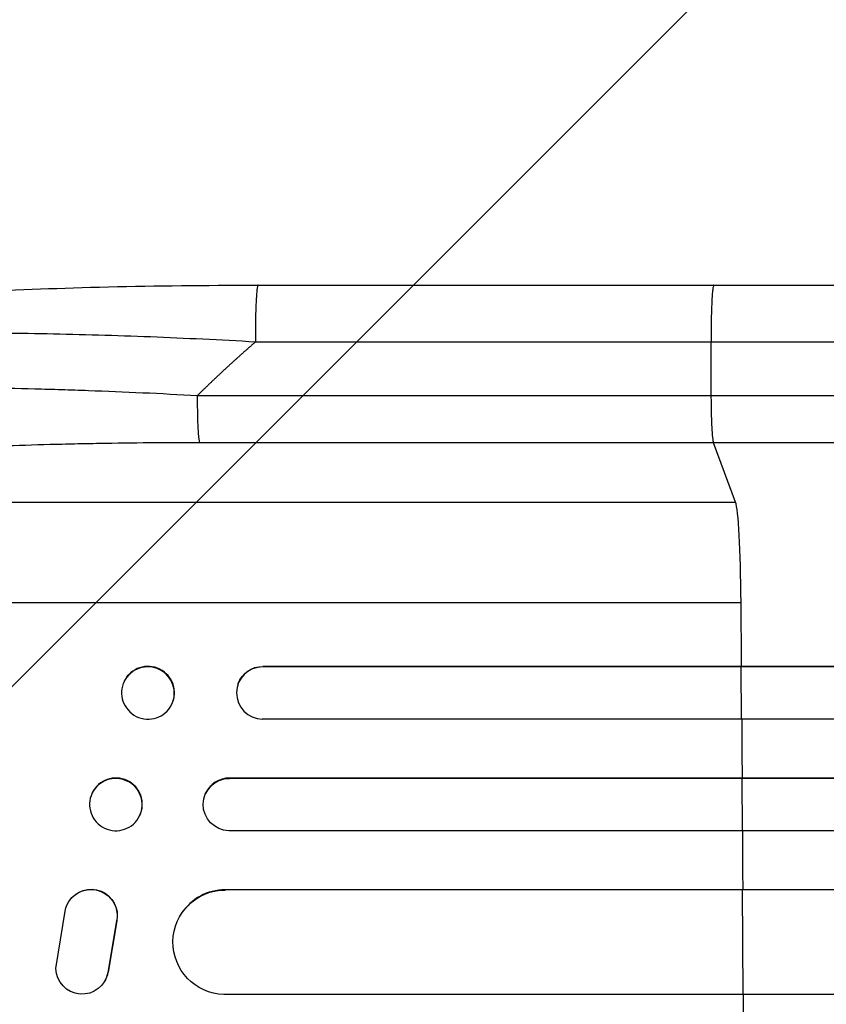
# Model space of a CAD drawing. Units: millimetres. Extents: x -4363 to 4168, y -3295 to 2613.
# Drawn here: x -2174 to -1943, y -471 to -189 of the extents above; entities that cross this region are included whole.
import ezdxf

# ---------------------------------------------------------------- set-up
doc = ezdxf.new("R2010")
doc.units = ezdxf.units.MM
doc.header["$LTSCALE"] = 20
doc.layers.add('2d', color=230, linetype='Continuous')
doc.layers.add('AS-Free_Space_Hatch', color=31, linetype='Continuous')

msp = doc.modelspace()

# ---------------------------------------------------------------- hatches: boundary and pattern name
at = {"layer": 'AS-Free_Space_Hatch'}
h = msp.add_hatch(dxfattribs=at)
h.set_pattern_fill('ANSI31', color=256, scale=100, angle=180, style=0)
edge = h.paths.add_edge_path()
edge.add_arc((-25, -540.99), 1000, 0, 90)
edge.add_line((-25, 459.01), (-2388, 459.01))
edge.add_arc((-2405.15, -499.58), 958.74, 88.97483, 182.47562)
edge.add_arc((-2405.15, -582.41), 958.74, 177.52438, 271.02517)
edge.add_line((-2388, -1540.99), (-25, -1540.99))
edge.add_arc((-25, -540.99), 1000, 270, 360)

# ---------------------------------------------------------------- linework, layer by layer
at = {"layer": '2d'}
for p, q in [((-2105.47, -264.91), (-1974.78, -264.91)), ((-1975.49, -296.55), (-1975.56, -281.22)), ((-2122.85, -296.55), (-1975.49, -296.55)), ((-1974.82, -310.1), (-2122.17, -310.1)), ((-1968.51, -327.14), (-1974.82, -310.1)), ((-2290.69, -327.14), (-1968.51, -327.14)), ((-2311.06, -355.91), (-1966.96, -355.91)), ((-2104.09, -374.26), (-2104.14, -374.41)), ((-2104.14, -374.41), (-2104.14, -374.41)), ((-218.34, -374.41), (-2104.14, -374.41)), ((-217.73, -374.26), (-2104.09, -374.26)), ((-1966.91, -374.41), (-1966.86, -374.26)), ((-1966.79, -389.41), (-1966.91, -374.41)), ((-2144.13, -379.21), (-2144.08, -379.06)), ((-2111.22, -379.36), (-2111.17, -379.21)), ((-2129.97, -384.61), (-2129.91, -384.47)), ((-216.8, -389.41), (-2104.27, -389.41)), ((-2113.71, -406.41), (-2113.66, -406.29)), ((-2113.71, -406.41), (-2113.71, -406.41)), ((-215.59, -406.41), (-2113.71, -406.41)), ((-214.98, -406.29), (-2113.66, -406.29)), ((-1966.68, -406.41), (-1966.63, -406.29)), ((-1966.59, -421.41), (-1966.68, -406.41)), ((-2153.06, -410.64), (-2153.01, -410.53)), ((-2120.56, -410.82), (-2120.5, -410.7)), ((-2139.45, -417.17), (-2139.39, -417.06)), ((-214.35, -421.41), (-2113.84, -421.41)), ((-2114.93, -438.41), (-2114.88, -438.33)), ((-2114.93, -438.42), (-2114.93, -438.41)), ((-219.36, -438.41), (-2114.93, -438.41)), ((-218.75, -438.33), (-2114.88, -438.33)), ((-1966.5, -438.41), (-1966.44, -438.33)), ((-1966.37, -468.41), (-1966.5, -438.41)), ((-2159.65, -441.6), (-2159.7, -441.68)), ((-2163.45, -460.91), (-2160.79, -444.52)), ((-2127.46, -445.17), (-2127.41, -445.09)), ((-2146.06, -447.3), (-2148.56, -462.08)), ((-2146.01, -447.22), (-2148.51, -462)), ((-2146.01, -447.22), (-2146.06, -447.3)), ((-2148.51, -462), (-2148.56, -462.08)), ((-2149.59, -464.79), (-2149.64, -464.87)), ((-217.49, -468.41), (-2115.3, -468.41))]:
    msp.add_line(p, q, dxfattribs=at)
at = {"layer": '2d', "extrusion": (0, 0, -1)}
for centre, major_axis, ratio, start_param, end_param in [((-2122.06, -295.25), (0, 15), 0.052336, 3.282084, 4.625123), ((-2104.03, -381.77), (-7.14, 2.55), 0.988103, 0, 1.223375), ((-2113.67, -413.91), (-6.89, 3.1), 0.991927, 4.315268, 7.428561), ((-2153.4, -445.74), (-6.31, 4.06), 0.995602, -0.409315, 2.777532), ((-2153.34, -445.66), (-6.31, 4.06), 0.995602, 0, 2.777532), ((-2114.87, -453.42), (-12.59, 8.24), 0.995453, 4.163807, 7.272295), ((-2155.96, -460.81), (-6.31, 4.06), 0.995602, 2.738879, 5.695291), ((-2155.9, -460.73), (-6.31, 4.06), 0.995602, 2.738879, 3.141593)]:
    msp.add_ellipse(centre, major_axis=major_axis, ratio=ratio, start_param=start_param, end_param=end_param, dxfattribs=at)
at = {"layer": '2d'}
for centre, major_axis, ratio, start_param, end_param in [((-1968.77, -361.79), (0, 35), 0.052336, -1.401811, -0.140491), ((-2023.71, -540.91), (0, 1100), 0.052336, -1.418715, -1.401811), ((-2137, -381.76), (-7.08, 2.7), 0.987914, 3.141593, 6.283185), ((-2104.08, -381.91), (-7.14, 2.55), 0.988103, -1.223558, 1.886247), ((-2023.71, -540.91), (0, 1100), 0.052336, -1.448111, -1.43263), ((-2146.2, -413.79), (-6.81, 3.26), 0.99174, 3.141593, 6.283185), ((-2113.62, -413.8), (-6.89, 3.1), 0.991927, -1.145194, 0), ((-2023.71, -540.91), (0, 1100), 0.052336, -1.477406, -1.461945), ((-2114.82, -453.34), (-12.59, 8.24), 0.995453, -0.98875, 0), ((-2023.71, -540.91), (0, 1100), 0.052336, -1.520281, -1.504839)]:
    msp.add_ellipse(centre, major_axis=major_axis, ratio=ratio, start_param=start_param, end_param=end_param, dxfattribs=at)
at = {"layer": '2d', "extrusion": (0, 0, -1)}
for centre, major_axis, ratio in [((-2137.05, -381.91), (-7.08, 2.7), 0.987914), ((-2146.26, -413.91), (-6.81, 3.26), 0.99174)]:
    msp.add_ellipse(centre, major_axis=major_axis, ratio=ratio, dxfattribs=at)
at = {"layer": '2d'}
for points, knots in [([(-2287.68, -282.57), (-2283.43, -280.05), (-2278.98, -278.56), (-2267.53, -275.46), (-2260.21, -274.04), (-2243.52, -271.5), (-2234.06, -270.39), (-2213.66, -268.49), (-2202.61, -267.69), (-2179.06, -266.38), (-2166.41, -265.87), (-2139.81, -265.15), (-2125.72, -264.96), (-2109.57, -264.91), (-2107.52, -264.91), (-2105.47, -264.91)], [0, 0, 0, 0, 3.164389, 3.164389, 6.848155, 6.848155, 10.568372, 10.568372, 14.330832, 14.330832, 18.299874, 18.299874, 22.544279, 22.544279, 23.159618, 23.159618, 23.159618, 23.159618]), ([(-1974.78, -264.91), (-1945.52, -264.91), (-1916.3, -264.91), (-1858.21, -264.91), (-1829.29, -264.91), (-1772.46, -264.91), (-1744.47, -264.91), (-1689.63, -264.91), (-1662.7, -264.91), (-1610.07, -264.91), (-1584.31, -264.91), (-1534.1, -264.91), (-1509.6, -264.91), (-1473.05, -264.91), (-1460.44, -264.91), (-1448.07, -264.91)], [0, 0, 0, 0, 8.789912, 8.789912, 17.608286, 17.608286, 26.340286, 26.340286, 35.022826, 35.022826, 43.694905, 43.694905, 52.396654, 52.396654, 57.107422, 57.107422, 57.107422, 57.107422]), ([(-2106.25, -281.22), (-2116.28, -280.65), (-2126.33, -280.16), (-2146.3, -279.38), (-2156.23, -279.09), (-2175.73, -278.71), (-2185.31, -278.62), (-2199.22, -278.67), (-2203.79, -278.71), (-2210.5, -278.82), (-2212.71, -278.86), (-2215.99, -278.94), (-2217.62, -278.98), (-2219.5, -279.03), (-2220.44, -279.06), (-2220.91, -279.07), (-2221.11, -279.08), (-2221.24, -279.08), (-2221.31, -279.09), (-2230.12, -279.36), (-2238.38, -279.75), (-2249.79, -280.52), (-2253.43, -280.81), (-2258.62, -281.29), (-2260.31, -281.45), (-2262.76, -281.71), (-2263.97, -281.84), (-2265.35, -282), (-2266.03, -282.08), (-2266.37, -282.12), (-2266.53, -282.15), (-2266.61, -282.15), (-2266.66, -282.16), (-2266.68, -282.16), (-2273.08, -282.94), (-2278.54, -283.84), (-2287.35, -285.82), (-2290.7, -286.9), (-2292.91, -288.06)], [0, 0, 0, 0, 0.125, 0.125, 0.25, 0.25, 0.375, 0.375, 0.4375, 0.4375, 0.46875, 0.46875, 0.484375, 0.492188, 0.496094, 0.498047, 0.499023, 0.499023, 0.5, 0.5, 0.625, 0.625, 0.6875, 0.6875, 0.71875, 0.71875, 0.734375, 0.742188, 0.746094, 0.748047, 0.749023, 0.749512, 0.749512, 0.75, 0.75, 0.875, 0.875, 1, 1, 1, 1]), ([(-2303.82, -305.27), (-2303.21, -304.64), (-2302.29, -304.03), (-2299.9, -302.86), (-2298.41, -302.3), (-2294.9, -301.22), (-2292.87, -300.7), (-2289.98, -300.08), (-2289.39, -299.96), (-2288.18, -299.72), (-2287.56, -299.6), (-2285.65, -299.25), (-2284.32, -299.03), (-2280.17, -298.37), (-2277.19, -297.97), (-2270.81, -297.21), (-2267.41, -296.87), (-2262.9, -296.47), (-2261.99, -296.39), (-2260.14, -296.24), (-2259.21, -296.17), (-2256.38, -295.95), (-2254.46, -295.82), (-2248.58, -295.44), (-2244.52, -295.22), (-2236.12, -294.85), (-2231.78, -294.7), (-2225.08, -294.51), (-2222.81, -294.46), (-2218.21, -294.37), (-2215.89, -294.33), (-2208.87, -294.24), (-2204.12, -294.22), (-2194.47, -294.23), (-2189.58, -294.27), (-2179.66, -294.4), (-2174.63, -294.5), (-2166.99, -294.69), (-2164.42, -294.76), (-2159.28, -294.92), (-2156.7, -295.01), (-2143.78, -295.47), (-2133.36, -295.96), (-2122.85, -296.55)], [0, 0, 0, 0, 0.0156326, 0.0156326, 0.0312651, 0.0312651, 0.0468977, 0.0468977, 0.0508059, 0.0508059, 0.054714, 0.054714, 0.0625303, 0.0625303, 0.0781629, 0.0781629, 0.0937954, 0.0937954, 0.0977036, 0.0977036, 0.1016117, 0.1016117, 0.109428, 0.109428, 0.1250606, 0.1250606, 0.1406932, 0.1406932, 0.1485095, 0.1485095, 0.1563257, 0.1563257, 0.1719583, 0.1719583, 0.1875909, 0.1875909, 0.2032235, 0.2032235, 0.2110398, 0.2110398, 0.218856, 0.218856, 0.2501212, 0.2501212, 0.2501212, 0.2501212]), ([(-1975.49, -296.55), (-1963.75, -296.55), (-1952.04, -296.55), (-1928.63, -296.55), (-1916.97, -296.55), (-1882.09, -296.55), (-1858.99, -296.55), (-1824.58, -296.55), (-1813.14, -296.55), (-1796.05, -296.55), (-1790.36, -296.55), (-1779.01, -296.55), (-1773.35, -296.55), (-1745.15, -296.56), (-1722.86, -296.56), (-1678.84, -296.56), (-1657.22, -296.56), (-1614.76, -296.55), (-1593.92, -296.55), (-1568.35, -296.55), (-1563.25, -296.55), (-1553.13, -296.55), (-1548.09, -296.55), (-1533.09, -296.55), (-1523.22, -296.55), (-1493.96, -296.55), (-1474.96, -296.55), (-1456.44, -296.55)], [0, 0, 0, 0, 0.0352409, 0.0352409, 0.0704819, 0.0704819, 0.1409638, 0.1409638, 0.1762047, 0.1762047, 0.1938252, 0.1938252, 0.2114457, 0.2114457, 0.2819276, 0.2819276, 0.3524095, 0.3524095, 0.4228913, 0.4228913, 0.4405118, 0.4405118, 0.4581323, 0.4581323, 0.4933732, 0.4933732, 0.5638551, 0.5638551, 0.5638551, 0.5638551]), ([(-1974.82, -310.1), (-1974.9, -309.86), (-1974.99, -309.35), (-1975.14, -307.81), (-1975.21, -306.79), (-1975.34, -304.35), (-1975.39, -302.94), (-1975.46, -299.87), (-1975.48, -298.23), (-1975.49, -296.55)], [0, 0, 0, 0, 0.25, 0.25, 0.5, 0.5, 0.75, 0.75, 1, 1, 1, 1]), ([(-2122.17, -310.1), (-2131.84, -310.1), (-2141.44, -310.18), (-2153.33, -310.38), (-2155.7, -310.43), (-2160.44, -310.54), (-2162.8, -310.59), (-2169.84, -310.78), (-2174.48, -310.93), (-2188.21, -311.45), (-2197.13, -311.88), (-2207.95, -312.54), (-2210.1, -312.68), (-2213.29, -312.9), (-2214.35, -312.97), (-2216.46, -313.12), (-2217.51, -313.2), (-2222.7, -313.6), (-2226.74, -313.93), (-2234.56, -314.66), (-2238.35, -315.04), (-2243.84, -315.66), (-2245.64, -315.87), (-2249.17, -316.3), (-2250.9, -316.53), (-2255.99, -317.22), (-2259.19, -317.7), (-2265.21, -318.7), (-2268.03, -319.23), (-2271.96, -320.05), (-2273.22, -320.32), (-2275.64, -320.89), (-2276.79, -321.18), (-2280.09, -322.06), (-2282.04, -322.67), (-2285.42, -323.9), (-2286.85, -324.53), (-2289.18, -325.81), (-2290.08, -326.47), (-2290.69, -327.14)], [0, 0, 0, 0, 0.0289528, 0.0289528, 0.036191, 0.036191, 0.0434292, 0.0434292, 0.0579056, 0.0579056, 0.0868585, 0.0868585, 0.0940967, 0.0940967, 0.0977158, 0.0977158, 0.1013349, 0.1013349, 0.1158113, 0.1158113, 0.1302877, 0.1302877, 0.1375259, 0.1375259, 0.1447641, 0.1447641, 0.1592405, 0.1592405, 0.1737169, 0.1737169, 0.1809551, 0.1809551, 0.1881933, 0.1881933, 0.2026697, 0.2026697, 0.2171461, 0.2171461, 0.2316225, 0.2316225, 0.2316225, 0.2316225]), ([(-1448.53, -310.1), (-1467.31, -310.1), (-1486.58, -310.1), (-1516.24, -310.1), (-1526.26, -310.1), (-1541.47, -310.1), (-1546.57, -310.1), (-1556.84, -310.1), (-1562, -310.1), (-1587.93, -310.1), (-1609.06, -310.1), (-1652.12, -310.1), (-1674.04, -310.1), (-1718.67, -310.1), (-1741.27, -310.1), (-1769.86, -310.1), (-1775.6, -310.1), (-1787.11, -310.1), (-1792.88, -310.1), (-1810.21, -310.1), (-1821.8, -310.1), (-1856.7, -310.1), (-1880.12, -310.1), (-1915.48, -310.1), (-1927.31, -310.1), (-1951.04, -310.1), (-1962.92, -310.1), (-1974.82, -310.1)], [0, 0, 0, 0, 0.0713154, 0.0713154, 0.106973, 0.106973, 0.1248019, 0.1248019, 0.1426307, 0.1426307, 0.2139461, 0.2139461, 0.2852614, 0.2852614, 0.3565768, 0.3565768, 0.3744056, 0.3744056, 0.3922345, 0.3922345, 0.4278921, 0.4278921, 0.4992075, 0.4992075, 0.5348652, 0.5348652, 0.5705229, 0.5705229, 0.5705229, 0.5705229])]:
    msp.add_open_spline(points, degree=3, knots=knots, dxfattribs=at)
for points, weights, degree in [([(-2105.47, -264.91), (-2106.33, -264.91), (-2106.25, -281.22)], [0.940025925989, 0.655018038883, 1], 2), ([(-1974.78, -264.91), (-1975.63, -264.91), (-1975.56, -281.22)], [0.940025891105, 0.655018059995, 1], 2), ([(-2106.25, -281.22), (-2111.94, -286.15), (-2117.48, -291.27), (-2122.85, -296.55)], [1, 0.999671580185, 0.999671580185, 1], 3)]:
    msp.add_rational_spline(points, weights, degree=degree, dxfattribs=at)
for points in [[(-1975.56, -281.22), (-2019.12, -281.22), (-2062.69, -281.22), (-2106.25, -281.22)], [(-1457.27, -281.22), (-1607.25, -281.22), (-1785.49, -281.22), (-1975.56, -281.22)]]:
    msp.add_open_spline(points, degree=3, dxfattribs=at)

doc.saveas('drawing.dxf')
